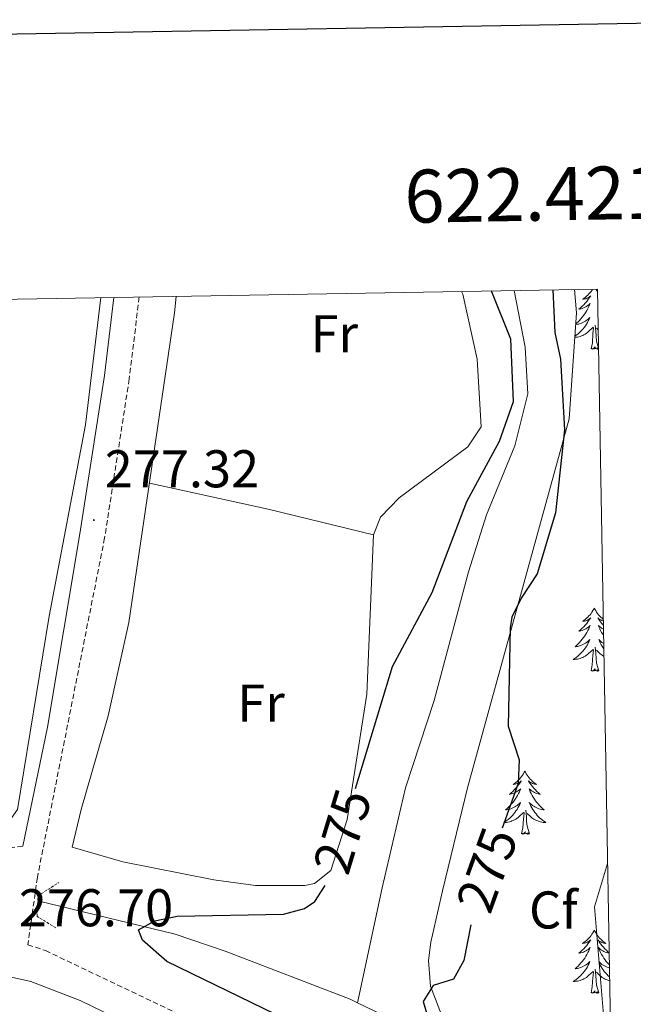
# Model space of a CAD drawing. Units: metres. Extents: x 618108 to 622613, y 4652690 to 4655735.
# Drawn here: x 622312 to 622428, y 4655335 to 4655521 of the extents above; entities that cross this region are included whole.
import ezdxf
from ezdxf.enums import TextEntityAlignment as Align

# ---------------------------------------------------------------- set-up
doc = ezdxf.new("R2010")
doc.units = ezdxf.units.M
doc.header["$MEASUREMENT"] = 0
doc.linetypes.add('TRAZOS', pattern=[0.75, 0.5, -0.25])
doc.linetypes.add('TRAZOSX2', pattern=[1.5, 1, -0.5])
for name, color, linetype, lineweight in [('Carátula', 7, 'Continuous', 5), ('Level 13', 5, 'Continuous', 0), ('Level 21', 19, 'Continuous', 0), ('Level 35', 92, 'Continuous', 0), ('Level 36', 19, 'Continuous', 40), ('Level 37', 92, 'Continuous', 0), ('Level 4', 36, 'Continuous', 30), ('Level 41', 19, 'Continuous', 0), ('Level 5', 36, 'Continuous', 0), ('Level 61', 19, 'Continuous', 0), ('Level 63', 7, 'Continuous', 0), ('Level 7', 1, 'Continuous', 0)]:
    doc.layers.add(name, color=color, linetype=linetype, lineweight=lineweight)
doc.styles.add('Arial', font='ARIAL.TTF', dxfattribs={"height": 0.2})

# ---------------------------------------------------------------- blocks, each defined once
blk = doc.blocks.new('5PATER')
at = {"layer": 'Carátula', "linetype": 'Continuous', "lineweight": 5}
h = blk.add_hatch(color=250, dxfattribs=at)
edge = h.paths.add_edge_path()
edge.add_ellipse((0, 0), major_axis=(-1.33, -1.34), ratio=0.999422, start_angle=0, end_angle=360)

msp = doc.modelspace()

# ---------------------------------------------------------------- linework, layer by layer
at = {"layer": 'Level 13', "color": 5, "linetype": 'Continuous', "lineweight": 0, "ltscale": 0.5}
for points in [[(622405.61, 4655469.88, 274.64), (622407.69, 4655459.19, 274.84), (622408.2, 4655450.37, 274.94), (622405.7, 4655440.57, 275.25), (622400.36, 4655427.54, 274.42), (622396.99, 4655416.78, 274.13), (622390.48, 4655392.52, 274), (622385.07, 4655375.99, 274), (622380.69, 4655357.15, 274.9), (622375.99, 4655335.44, 274)], [(622315.63, 4655354.7, 274.42), (622341.59, 4655348.38, 274.39), (622351.05, 4655345.17, 274.22), (622374.61, 4655336.1, 273.66), (622375.99, 4655335.44, 274)], [(622375.99, 4655335.44, 274), (622382.43, 4655332.33, 273.54), (622386.66, 4655329.32, 273.54), (622390.16, 4655324.47, 273.59), (622413.77, 4655264.85, 274), (622421.02, 4655251.75, 273.23), (622425.23, 4655245.82, 273.39)]]:
    msp.add_polyline3d(points, dxfattribs=at)
at = {"layer": 'Level 21', "color": 19, "linetype": 'Continuous', "lineweight": 0}
for points in [[(622312.8, 4655364.98, 275.76), (622317.46, 4655387.45, 277.03), (622323.6, 4655423.94, 277.33), (622328.23, 4655453.84, 277.33), (622330.02, 4655468.59, 277.82)], [(622372.26, 4655312.25, 276.47), (622323.63, 4655335.83, 275.64), (622314.32, 4655339.42, 275.93), (622310.7, 4655340.24, 276.71)]]:
    msp.add_polyline3d(points, dxfattribs=at)
at = {"layer": 'Level 21', "color": 19, "linetype": 'TRAZOSX2', "lineweight": 0}
for points in [[(622334.79, 4655468.67, 277.84), (622332.91, 4655453.19, 277.33), (622328.27, 4655423.19, 277.33), (622315.56, 4655359.09, 277.03), (622313.77, 4655346.38, 276.47), (622317.1, 4655345.28, 276.47), (622378.25, 4655316.15, 276.47), (622382.43, 4655313.38, 276.39), (622385.98, 4655309.76, 276.22), (622389.61, 4655304.28, 276.05), (622395.78, 4655290.6, 276.06), (622408.76, 4655254.44, 275.64), (622416.28, 4655241.46, 275.64), (622423.56, 4655231.94, 275.64), (622425.49, 4655230.41, 275.64)], [(622312.8, 4655364.98, 275.76), (622288.86, 4655362.2, 275.25), (622274.98, 4655360.3, 276.08), (622234.75, 4655356.89, 276.37), (622203.24, 4655354.83, 277.92), (622183.49, 4655354.32, 278.58), (622173.03, 4655356.9, 279.41), (622169.02, 4655358.65, 279.74), (622156, 4655367.06, 281.32), (622144.13, 4655377.74, 281.79), (622124.09, 4655402.21, 284.56), (622116.85, 4655412.59, 285.45), (622111.49, 4655424.32, 285.77), (622104.61, 4655445.63, 286.45), (622101.15, 4655460.92, 288.44), (622100.71, 4655464.68, 288.93)]]:
    msp.add_polyline3d(points, dxfattribs=at)
at = {"layer": 'Level 21', "color": 1, "linetype": 'TRAZOS', "lineweight": 0}
msp.add_polyline3d([(622319.03, 4655349.57, 276.2), (622315.53, 4655351.74, 276.61), (622315.66, 4655355.6, 276.61), (622319.57, 4655358.11, 276.2)], dxfattribs=at)
at = {"layer": 'Level 35', "color": 92, "linetype": 'Continuous', "lineweight": 0, "ltscale": 0.5}
msp.add_polyline3d([(622424.7, 4655276.44, 278.58), (622403.84, 4655323.12, 278.58), (622400.57, 4655326.63, 278.2), (622396.09, 4655329.16, 277.33), (622392.21, 4655332.36, 276.34), (622389.82, 4655338.55, 275.06), (622389.4, 4655343.44, 274.01), (622389.85, 4655346.85, 273.59), (622392.05, 4655356.59, 273.42), (622396.79, 4655376.03, 274.31), (622415.98, 4655445.64, 275.39), (622417.34, 4655465.65, 275.97), (622417.01, 4655470.07, 276.22)], dxfattribs=at)
at = {"layer": 'Level 36', "color": 92, "linetype": 'Continuous', "lineweight": 0}
for points in [[(622341.74, 4655468.79, 276.13), (622341.45, 4655465.66, 276.08), (622332.86, 4655407.25, 275.92), (622328.92, 4655389.57, 275.25), (622323.85, 4655371.89, 274.79), (622322.16, 4655364.78, 275.67), (622331.73, 4655362.04, 275.4), (622348.89, 4655358.63, 274.07), (622356.73, 4655357.59, 274), (622366.07, 4655357.56, 274), (622367.87, 4655357.95, 274), (622371, 4655360.39, 274.42), (622374.06, 4655370.02, 274.64), (622377.76, 4655393.71, 275.43), (622379.04, 4655423.79, 275.25), (622380.34, 4655427.13, 275.25), (622383.87, 4655430.74, 275.25), (622396.87, 4655440.36, 275.25), (622399.37, 4655444.15, 275.25), (622398.59, 4655456.94, 275.69), (622395.91, 4655469.19, 276.5), (622395.64, 4655469.71, 276.5)], [(622420.37, 4655470.13, 0.01), (622420.29, 4655469.99, 0.01), (622420.1, 4655469.73, 0.01), (622419.91, 4655469.49, 0.01), (622419.7, 4655469.25, 0.01), (622419.48, 4655469.02, 0.01), (622419.25, 4655468.81, 0.01), (622419.01, 4655468.6, 0.01), (622418.76, 4655468.41, 0.01), (622418.5, 4655468.23, 0.01), (622418.7, 4655468.26, 0.01), (622418.9, 4655468.3, 0.01), (622419.1, 4655468.35, 0.01), (622419.3, 4655468.42, 0.01), (622419.49, 4655468.51, 0.01), (622419.67, 4655468.6, 0.01), (622419.84, 4655468.72, 0.01), (622420.05, 4655468.91, 0.01), (622420.01, 4655468.84, 0.01), (622419.78, 4655468.5, 0.01), (622419.53, 4655468.16, 0.01), (622419.28, 4655467.83, 0.01), (622419.01, 4655467.52, 0.01), (622418.73, 4655467.21, 0.01), (622418.44, 4655466.92, 0.01), (622418.13, 4655466.64, 0.01), (622417.82, 4655466.37, 0.01), (622417.95, 4655466.39, 0.01), (622418.19, 4655466.45, 0.01), (622418.43, 4655466.52, 0.01), (622418.67, 4655466.61, 0.01), (622418.9, 4655466.71, 0.01), (622419.12, 4655466.83, 0.01), (622419.34, 4655466.96, 0.01), (622419.55, 4655467.11, 0.01), (622419.74, 4655467.26, 0.01), (622419.93, 4655467.43, 0.01), (622419.84, 4655467.21, 0.01), (622419.69, 4655466.85, 0.01), (622419.51, 4655466.49, 0.01), (622419.33, 4655466.15, 0.01), (622419.13, 4655465.81, 0.01), (622418.92, 4655465.48, 0.01), (622418.69, 4655465.15, 0.01), (622418.45, 4655464.84, 0.01), (622418.2, 4655464.54, 0.01), (622417.94, 4655464.25, 0.01), (622417.66, 4655463.97, 0.01), (622417.37, 4655463.7, 0.01), (622417.19, 4655463.54, 0.01)], [(622421.06, 4655470.14, 0.01), (622421.15, 4655469.99, 0.01), (622421.33, 4655469.73, 0.01), (622421.36, 4655469.71, 0.01)], [(622327.55, 4655468.55, 277.67), (622324.64, 4655444.54, 277.33), (622317.81, 4655408.44, 277.17), (622311.79, 4655371.91, 275.25), (622308.89, 4655367.84, 275.25), (622283.84, 4655364.68, 277.33), (622266.93, 4655363.85, 278.58), (622248.14, 4655362.43, 279), (622232.44, 4655362.83, 280.24), (622246.16, 4655399.02, 282.32), (622246.71, 4655403.97, 282.81), (622246.27, 4655407.43, 283.16), (622243.62, 4655417.07, 283.56), (622239.11, 4655426.04, 284.96), (622229.23, 4655441.95, 286.9), (622220.01, 4655453.28, 286.9), (622214.38, 4655461.54, 287.31), (622212.25, 4655466.58, 287.31)], [(622417.19, 4655463.45, 0.01), (622417.27, 4655463.46, 0.01), (622417.54, 4655463.51, 0.01), (622417.8, 4655463.57, 0.01), (622418.06, 4655463.65, 0.01), (622418.32, 4655463.75, 0.01), (622418.57, 4655463.85, 0.01), (622418.81, 4655463.98, 0.01), (622419.04, 4655464.12, 0.01), (622419.27, 4655464.27, 0.01), (622419.48, 4655464.43, 0.01), (622419.69, 4655464.61, 0.01), (622419.88, 4655464.79, 0.01), (622419.74, 4655464.47, 0.01), (622419.59, 4655464.15, 0.01), (622419.42, 4655463.83, 0.01), (622419.23, 4655463.53, 0.01), (622419.04, 4655463.23, 0.01), (622418.83, 4655462.94, 0.01), (622418.61, 4655462.66, 0.01), (622418.37, 4655462.4, 0.01), (622418.12, 4655462.14, 0.01), (622417.87, 4655461.89, 0.01), (622417.6, 4655461.66, 0.01), (622417.32, 4655461.44, 0.01), (622417.04, 4655461.23, 0.01)], [(622417.03, 4655461.05, 0.01), (622417.27, 4655461.07, 0.01), (622417.53, 4655461.11, 0.01), (622417.79, 4655461.17, 0.01), (622418.04, 4655461.24, 0.01), (622418.29, 4655461.33, 0.01), (622418.54, 4655461.43, 0.01), (622418.77, 4655461.55, 0.01), (622419.01, 4655461.68, 0.01), (622419.23, 4655461.82, 0.01), (622419.44, 4655461.98, 0.01), (622419.64, 4655462.15, 0.01), (622420.49, 4655462.95, 0.01)], [(622420.1, 4655458.9, 0.01), (622420.35, 4655460.02, 0.01), (622420.46, 4655461.76, 0.01), (622420.51, 4655462.19, 0.01), (622420.57, 4655462.92, 0.01)], [(622421.54, 4655459, 0.01), (622421.14, 4655460.34, 0.01), (622421.05, 4655461.25, 0.01), (622421, 4655462.19, 0.01), (622420.9, 4655463.36, 0.01)], [(622421.48, 4655462.45, 0.01), (622421.14, 4655462.77, 0.01)], [(622421.54, 4655458.89, 0.01), (622421.4, 4655458.83, 0.01), (622421.38, 4655459.07, 0.01), (622421.19, 4655458.85, 0.01), (622421.07, 4655459.05, 0.01), (622420.95, 4655458.95, 0.01), (622420.67, 4655458.89, 0.01), (622420.87, 4655459.28, 0.01), (622420.49, 4655458.9, 0.01), (622420.3, 4655458.85, 0.01), (622420.26, 4655459.01, 0.01), (622420.1, 4655458.9, 0.01)], [(622336.72, 4655433.5, 275.25), (622359.15, 4655428.59, 273.89), (622379.04, 4655423.79, 274.42)], [(622420.72, 4655409.95, 0.01), (622420.61, 4655409.74, 0.01), (622420.45, 4655409.46, 0.01), (622420.28, 4655409.19, 0.01), (622420.1, 4655408.94, 0.01), (622419.91, 4655408.69, 0.01), (622419.7, 4655408.45, 0.01), (622419.48, 4655408.23, 0.01), (622419.25, 4655408.01, 0.01), (622419.01, 4655407.81, 0.01), (622418.76, 4655407.62, 0.01), (622418.5, 4655407.44, 0.01), (622418.7, 4655407.46, 0.01), (622418.9, 4655407.5, 0.01), (622419.1, 4655407.55, 0.01), (622419.3, 4655407.62, 0.01), (622419.49, 4655407.71, 0.01), (622419.67, 4655407.81, 0.01), (622419.84, 4655407.92, 0.01), (622420.05, 4655408.11, 0.01), (622420.01, 4655408.05, 0.01), (622419.77, 4655407.7, 0.01), (622419.53, 4655407.36, 0.01), (622419.28, 4655407.04, 0.01), (622419.01, 4655406.72, 0.01), (622418.73, 4655406.42, 0.01), (622418.44, 4655406.12, 0.01), (622418.13, 4655405.84, 0.01), (622417.82, 4655405.57, 0.01), (622417.94, 4655405.59, 0.01), (622418.19, 4655405.65, 0.01), (622418.43, 4655405.72, 0.01), (622418.67, 4655405.81, 0.01), (622418.9, 4655405.91, 0.01), (622419.12, 4655406.03, 0.01), (622419.34, 4655406.16, 0.01), (622419.55, 4655406.31, 0.01), (622419.74, 4655406.47, 0.01), (622419.93, 4655406.63, 0.01), (622419.84, 4655406.41, 0.01), (622419.69, 4655406.05, 0.01), (622419.51, 4655405.7, 0.01), (622419.33, 4655405.35, 0.01), (622419.13, 4655405.01, 0.01), (622418.92, 4655404.68, 0.01), (622418.69, 4655404.36, 0.01), (622418.45, 4655404.05, 0.01), (622418.2, 4655403.74, 0.01), (622417.94, 4655403.45, 0.01), (622417.66, 4655403.17, 0.01), (622417.37, 4655402.9, 0.01), (622417.08, 4655402.64, 0.01), (622417.27, 4655402.67, 0.01), (622417.54, 4655402.71, 0.01), (622417.8, 4655402.78, 0.01), (622418.06, 4655402.86, 0.01), (622418.32, 4655402.95, 0.01), (622418.57, 4655403.06, 0.01), (622418.81, 4655403.18, 0.01), (622419.04, 4655403.32, 0.01), (622419.27, 4655403.47, 0.01), (622419.48, 4655403.63, 0.01), (622419.69, 4655403.81, 0.01), (622419.88, 4655404, 0.01), (622419.74, 4655403.67, 0.01)], [(622420.72, 4655409.95, 0.01), (622420.83, 4655409.74, 0.01), (622420.98, 4655409.46, 0.01), (622421.15, 4655409.19, 0.01), (622421.33, 4655408.94, 0.01), (622421.53, 4655408.69, 0.01), (622421.73, 4655408.45, 0.01), (622421.95, 4655408.23, 0.01), (622422.18, 4655408.01, 0.01), (622422.42, 4655407.81, 0.01), (622422.43, 4655407.81, 0.01)], [(622422.43, 4655407.53, 0.01), (622422.33, 4655407.55, 0.01), (622422.14, 4655407.62, 0.01), (622421.95, 4655407.71, 0.01), (622421.77, 4655407.81, 0.01), (622421.59, 4655407.92, 0.01), (622421.39, 4655408.11, 0.01), (622421.43, 4655408.05, 0.01), (622421.66, 4655407.7, 0.01), (622421.9, 4655407.36, 0.01), (622422.16, 4655407.04, 0.01), (622422.43, 4655406.72, 0.01), (622422.45, 4655406.7, 0.01)], [(622422.46, 4655405.96, 0.01), (622422.31, 4655406.03, 0.01), (622422.1, 4655406.16, 0.01), (622421.89, 4655406.31, 0.01), (622421.69, 4655406.47, 0.01), (622421.51, 4655406.63, 0.01), (622421.59, 4655406.41, 0.01), (622421.75, 4655406.05, 0.01), (622421.92, 4655405.7, 0.01), (622422.11, 4655405.35, 0.01), (622422.31, 4655405.01, 0.01), (622422.48, 4655404.74, 0.01)], [(622419.74, 4655403.67, 0.01), (622419.59, 4655403.35, 0.01), (622419.42, 4655403.03, 0.01), (622419.23, 4655402.73, 0.01), (622419.04, 4655402.43, 0.01), (622418.83, 4655402.15, 0.01), (622418.6, 4655401.87, 0.01), (622418.37, 4655401.6, 0.01), (622418.12, 4655401.34, 0.01), (622417.87, 4655401.1, 0.01), (622417.6, 4655400.86, 0.01), (622417.32, 4655400.64, 0.01), (622417.03, 4655400.43, 0.01), (622416.74, 4655400.24, 0.01), (622417, 4655400.25, 0.01), (622417.27, 4655400.27, 0.01), (622417.53, 4655400.31, 0.01), (622417.79, 4655400.37, 0.01), (622418.04, 4655400.44, 0.01), (622418.29, 4655400.53, 0.01), (622418.54, 4655400.63, 0.01), (622418.77, 4655400.75, 0.01), (622419, 4655400.88, 0.01), (622419.23, 4655401.03, 0.01), (622419.44, 4655401.18, 0.01), (622419.64, 4655401.35, 0.01), (622420.49, 4655402.15, 0.01)], [(622421.57, 4655398.1, 0.01), (622421.14, 4655399.54, 0.01), (622421.05, 4655400.45, 0.01), (622421, 4655401.4, 0.01), (622420.9, 4655402.56, 0.01)], [(622422.5, 4655403.25, 0.01), (622422.4, 4655403.32, 0.01), (622422.17, 4655403.47, 0.01), (622421.95, 4655403.63, 0.01), (622421.75, 4655403.81, 0.01), (622421.55, 4655404, 0.01), (622421.69, 4655403.67, 0.01), (622421.85, 4655403.35, 0.01), (622422.02, 4655403.03, 0.01), (622422.2, 4655402.73, 0.01), (622422.4, 4655402.43, 0.01), (622422.52, 4655402.27, 0.01)], [(622420.1, 4655398.1, 0.01), (622420.34, 4655399.22, 0.01), (622420.46, 4655400.96, 0.01), (622420.51, 4655401.4, 0.01), (622420.57, 4655402.12, 0.01)], [(622422.55, 4655400.82, 0.01), (622422.43, 4655400.88, 0.01), (622422.21, 4655401.03, 0.01), (622422, 4655401.18, 0.01), (622421.79, 4655401.35, 0.01), (622421.14, 4655401.97, 0.01)], [(622421.57, 4655398.1, 0.01), (622421.39, 4655398.04, 0.01), (622421.38, 4655398.27, 0.01), (622421.19, 4655398.05, 0.01), (622421.07, 4655398.26, 0.01), (622420.94, 4655398.15, 0.01), (622420.67, 4655398.09, 0.01), (622420.87, 4655398.49, 0.01), (622420.49, 4655398.11, 0.01), (622420.3, 4655398.05, 0.01), (622420.26, 4655398.21, 0.01), (622420.1, 4655398.1, 0.01)], [(622407.61, 4655379.17, 0.01), (622407.5, 4655378.95, 0.01), (622407.34, 4655378.67, 0.01), (622407.18, 4655378.41, 0.01), (622406.99, 4655378.15, 0.01), (622406.8, 4655377.9, 0.01), (622406.59, 4655377.67, 0.01), (622406.37, 4655377.44, 0.01), (622406.14, 4655377.22, 0.01), (622405.9, 4655377.02, 0.01), (622405.65, 4655376.83, 0.01), (622405.39, 4655376.65, 0.01), (622405.59, 4655376.67, 0.01), (622405.79, 4655376.71, 0.01), (622405.99, 4655376.77, 0.01), (622406.19, 4655376.84, 0.01), (622406.38, 4655376.92, 0.01), (622406.56, 4655377.02, 0.01), (622406.73, 4655377.13, 0.01), (622406.94, 4655377.32, 0.01), (622406.9, 4655377.26, 0.01), (622406.67, 4655376.91, 0.01), (622406.42, 4655376.58, 0.01), (622406.17, 4655376.25, 0.01), (622405.9, 4655375.94, 0.01), (622405.62, 4655375.63, 0.01), (622405.33, 4655375.34, 0.01), (622405.03, 4655375.05, 0.01), (622404.71, 4655374.78, 0.01), (622404.84, 4655374.81, 0.01), (622405.08, 4655374.86, 0.01), (622405.32, 4655374.94, 0.01), (622405.56, 4655375.03, 0.01), (622405.79, 4655375.13, 0.01), (622406.01, 4655375.25, 0.01), (622406.23, 4655375.38, 0.01), (622406.44, 4655375.52, 0.01), (622406.63, 4655375.68, 0.01), (622406.82, 4655375.85, 0.01), (622406.73, 4655375.63, 0.01), (622406.58, 4655375.27, 0.01), (622406.41, 4655374.91, 0.01), (622406.22, 4655374.57, 0.01), (622406.02, 4655374.23, 0.01), (622405.81, 4655373.89, 0.01), (622405.58, 4655373.57, 0.01), (622405.34, 4655373.26, 0.01), (622405.09, 4655372.96, 0.01), (622404.83, 4655372.67, 0.01), (622404.55, 4655372.38, 0.01), (622404.27, 4655372.11, 0.01), (622403.97, 4655371.86, 0.01), (622404.17, 4655371.88, 0.01), (622404.43, 4655371.93, 0.01), (622404.69, 4655371.99, 0.01), (622404.95, 4655372.07, 0.01), (622405.21, 4655372.16, 0.01), (622405.46, 4655372.27, 0.01), (622405.7, 4655372.39, 0.01), (622405.93, 4655372.53, 0.01), (622406.16, 4655372.68, 0.01), (622406.37, 4655372.85, 0.01), (622406.58, 4655373.02, 0.01), (622406.77, 4655373.21, 0.01), (622406.63, 4655372.88, 0.01)], [(622407.61, 4655379.17, 0.01), (622407.72, 4655378.95, 0.01), (622407.88, 4655378.67, 0.01), (622408.04, 4655378.41, 0.01), (622408.23, 4655378.15, 0.01), (622408.42, 4655377.9, 0.01), (622408.63, 4655377.67, 0.01), (622408.85, 4655377.44, 0.01), (622409.08, 4655377.22, 0.01), (622409.32, 4655377.02, 0.01), (622409.57, 4655376.83, 0.01), (622409.83, 4655376.65, 0.01), (622409.63, 4655376.67, 0.01), (622409.43, 4655376.71, 0.01), (622409.23, 4655376.77, 0.01), (622409.03, 4655376.84, 0.01), (622408.84, 4655376.92, 0.01), (622408.66, 4655377.02, 0.01), (622408.49, 4655377.13, 0.01), (622408.28, 4655377.32, 0.01), (622408.32, 4655377.26, 0.01), (622408.55, 4655376.91, 0.01), (622408.8, 4655376.58, 0.01), (622409.05, 4655376.25, 0.01), (622409.32, 4655375.94, 0.01), (622409.6, 4655375.63, 0.01), (622409.89, 4655375.34, 0.01), (622410.19, 4655375.05, 0.01), (622410.51, 4655374.78, 0.01), (622410.38, 4655374.81, 0.01), (622410.14, 4655374.86, 0.01), (622409.9, 4655374.94, 0.01), (622409.66, 4655375.03, 0.01), (622409.43, 4655375.13, 0.01), (622409.21, 4655375.25, 0.01), (622408.99, 4655375.38, 0.01), (622408.78, 4655375.52, 0.01), (622408.59, 4655375.68, 0.01), (622408.4, 4655375.85, 0.01), (622408.49, 4655375.63, 0.01), (622408.64, 4655375.27, 0.01), (622408.81, 4655374.91, 0.01), (622409, 4655374.57, 0.01), (622409.2, 4655374.23, 0.01), (622409.41, 4655373.89, 0.01), (622409.64, 4655373.57, 0.01), (622409.88, 4655373.26, 0.01), (622410.13, 4655372.96, 0.01), (622410.39, 4655372.67, 0.01), (622410.67, 4655372.38, 0.01), (622410.95, 4655372.11, 0.01), (622411.25, 4655371.86, 0.01), (622411.05, 4655371.88, 0.01), (622410.79, 4655371.93, 0.01), (622410.53, 4655371.99, 0.01), (622410.27, 4655372.07, 0.01), (622410.01, 4655372.16, 0.01), (622409.76, 4655372.27, 0.01), (622409.52, 4655372.39, 0.01), (622409.29, 4655372.53, 0.01), (622409.06, 4655372.68, 0.01), (622408.85, 4655372.85, 0.01), (622408.64, 4655373.02, 0.01), (622408.45, 4655373.21, 0.01), (622408.59, 4655372.88, 0.01)], [(622406.63, 4655372.88, 0.01), (622406.48, 4655372.56, 0.01), (622406.31, 4655372.25, 0.01), (622406.13, 4655371.94, 0.01), (622405.93, 4655371.65, 0.01), (622405.72, 4655371.36, 0.01), (622405.5, 4655371.08, 0.01), (622405.26, 4655370.81, 0.01), (622405.01, 4655370.55, 0.01), (622404.76, 4655370.31, 0.01), (622404.49, 4655370.08, 0.01), (622404.21, 4655369.85, 0.01), (622403.92, 4655369.65, 0.01), (622403.63, 4655369.45, 0.01), (622403.89, 4655369.46, 0.01), (622404.16, 4655369.49, 0.01), (622404.42, 4655369.53, 0.01), (622404.68, 4655369.59, 0.01), (622404.93, 4655369.66, 0.01), (622405.18, 4655369.75, 0.01), (622405.43, 4655369.85, 0.01), (622405.67, 4655369.96, 0.01), (622405.9, 4655370.09, 0.01), (622406.12, 4655370.24, 0.01), (622406.33, 4655370.4, 0.01), (622406.53, 4655370.57, 0.01), (622407.38, 4655371.37, 0.01)], [(622408.59, 4655372.88, 0.01), (622408.74, 4655372.56, 0.01), (622408.91, 4655372.25, 0.01), (622409.09, 4655371.94, 0.01), (622409.29, 4655371.65, 0.01), (622409.5, 4655371.36, 0.01), (622409.72, 4655371.08, 0.01), (622409.96, 4655370.81, 0.01), (622410.21, 4655370.55, 0.01), (622410.46, 4655370.31, 0.01), (622410.73, 4655370.08, 0.01), (622411.01, 4655369.85, 0.01), (622411.3, 4655369.65, 0.01), (622411.59, 4655369.45, 0.01), (622411.33, 4655369.46, 0.01), (622411.06, 4655369.49, 0.01), (622410.8, 4655369.53, 0.01), (622410.54, 4655369.59, 0.01), (622410.29, 4655369.66, 0.01), (622410.04, 4655369.75, 0.01), (622409.79, 4655369.85, 0.01), (622409.55, 4655369.96, 0.01), (622409.32, 4655370.09, 0.01), (622409.1, 4655370.24, 0.01), (622408.89, 4655370.4, 0.01), (622408.69, 4655370.57, 0.01), (622408.03, 4655371.19, 0.01)], [(622406.99, 4655367.32, 0.01), (622407.24, 4655368.44, 0.01), (622407.35, 4655370.18, 0.01), (622407.4, 4655370.61, 0.01), (622407.46, 4655371.33, 0.01)], [(622408.46, 4655367.32, 0.01), (622408.03, 4655368.76, 0.01), (622407.94, 4655369.66, 0.01), (622407.89, 4655370.61, 0.01), (622407.79, 4655371.77, 0.01)], [(622408.46, 4655367.32, 0.01), (622408.29, 4655367.25, 0.01), (622408.27, 4655367.49, 0.01), (622408.08, 4655367.27, 0.01), (622407.96, 4655367.47, 0.01), (622407.84, 4655367.36, 0.01), (622407.57, 4655367.31, 0.01), (622407.76, 4655367.7, 0.01), (622407.38, 4655367.32, 0.01), (622407.19, 4655367.27, 0.01), (622407.15, 4655367.43, 0.01), (622406.99, 4655367.32, 0.01)], [(622420.72, 4655349.16, 0.01), (622420.61, 4655348.94, 0.01), (622420.45, 4655348.66, 0.01), (622420.28, 4655348.4, 0.01), (622420.1, 4655348.14, 0.01), (622419.91, 4655347.89, 0.01), (622419.7, 4655347.65, 0.01), (622419.48, 4655347.43, 0.01), (622419.25, 4655347.21, 0.01), (622419.01, 4655347.01, 0.01), (622418.76, 4655346.82, 0.01), (622418.5, 4655346.64, 0.01), (622418.7, 4655346.66, 0.01), (622418.9, 4655346.7, 0.01), (622419.1, 4655346.76, 0.01), (622419.3, 4655346.83, 0.01), (622419.49, 4655346.91, 0.01), (622419.67, 4655347.01, 0.01), (622419.84, 4655347.12, 0.01), (622420.05, 4655347.31, 0.01), (622420.01, 4655347.25, 0.01), (622419.77, 4655346.9, 0.01), (622419.53, 4655346.57, 0.01), (622419.28, 4655346.24, 0.01), (622419.01, 4655345.93, 0.01), (622418.73, 4655345.62, 0.01), (622418.44, 4655345.33, 0.01), (622418.13, 4655345.04, 0.01), (622417.82, 4655344.77, 0.01), (622417.94, 4655344.79, 0.01), (622418.19, 4655344.85, 0.01), (622418.43, 4655344.93, 0.01), (622418.67, 4655345.01, 0.01), (622418.9, 4655345.12, 0.01), (622419.12, 4655345.23, 0.01), (622419.34, 4655345.37, 0.01), (622419.55, 4655345.51, 0.01), (622419.74, 4655345.67, 0.01), (622419.93, 4655345.84, 0.01), (622419.84, 4655345.62, 0.01), (622419.69, 4655345.25, 0.01), (622419.51, 4655344.9, 0.01), (622419.33, 4655344.55, 0.01), (622419.13, 4655344.21, 0.01), (622418.92, 4655343.88, 0.01), (622418.69, 4655343.56, 0.01), (622418.45, 4655343.25, 0.01), (622418.2, 4655342.95, 0.01), (622417.94, 4655342.65, 0.01), (622417.66, 4655342.37, 0.01), (622417.37, 4655342.1, 0.01), (622417.08, 4655341.85, 0.01), (622417.27, 4655341.87, 0.01), (622417.54, 4655341.92, 0.01), (622417.8, 4655341.98, 0.01), (622418.06, 4655342.06, 0.01), (622418.32, 4655342.15, 0.01), (622418.57, 4655342.26, 0.01), (622418.81, 4655342.38, 0.01), (622419.04, 4655342.52, 0.01), (622419.27, 4655342.67, 0.01), (622419.48, 4655342.84, 0.01), (622419.69, 4655343.01, 0.01), (622419.88, 4655343.2, 0.01), (622419.74, 4655342.87, 0.01)], [(622420.72, 4655349.16, 0.01), (622420.83, 4655348.94, 0.01), (622420.98, 4655348.66, 0.01), (622421.15, 4655348.4, 0.01), (622421.33, 4655348.14, 0.01), (622421.53, 4655347.89, 0.01), (622421.73, 4655347.65, 0.01), (622421.95, 4655347.43, 0.01), (622422.18, 4655347.21, 0.01), (622422.42, 4655347.01, 0.01), (622422.67, 4655346.82, 0.01), (622422.93, 4655346.64, 0.01), (622422.74, 4655346.66, 0.01), (622422.53, 4655346.7, 0.01), (622422.33, 4655346.76, 0.01), (622422.14, 4655346.83, 0.01), (622421.95, 4655346.91, 0.01), (622421.77, 4655347.01, 0.01), (622421.59, 4655347.12, 0.01), (622421.39, 4655347.31, 0.01), (622421.43, 4655347.25, 0.01), (622421.66, 4655346.9, 0.01), (622421.9, 4655346.57, 0.01), (622422.16, 4655346.24, 0.01), (622422.43, 4655345.93, 0.01), (622422.71, 4655345.62, 0.01), (622423, 4655345.33, 0.01), (622423.3, 4655345.04, 0.01), (622423.51, 4655344.86, 0.01)], [(622423.52, 4655344.79, 0.01), (622423.49, 4655344.79, 0.01), (622423.25, 4655344.85, 0.01), (622423, 4655344.93, 0.01), (622422.77, 4655345.01, 0.01), (622422.54, 4655345.12, 0.01), (622422.31, 4655345.23, 0.01), (622422.1, 4655345.37, 0.01), (622421.89, 4655345.51, 0.01), (622421.69, 4655345.67, 0.01), (622421.51, 4655345.84, 0.01), (622421.59, 4655345.62, 0.01), (622421.75, 4655345.25, 0.01), (622421.92, 4655344.9, 0.01), (622422.11, 4655344.55, 0.01), (622422.31, 4655344.21, 0.01), (622422.52, 4655343.88, 0.01), (622422.75, 4655343.56, 0.01), (622422.99, 4655343.25, 0.01), (622423.24, 4655342.95, 0.01), (622423.5, 4655342.65, 0.01), (622423.55, 4655342.6, 0.01)], [(622419.74, 4655342.87, 0.01), (622419.59, 4655342.55, 0.01), (622419.42, 4655342.24, 0.01), (622419.23, 4655341.93, 0.01), (622419.04, 4655341.64, 0.01), (622418.83, 4655341.35, 0.01), (622418.6, 4655341.07, 0.01), (622418.37, 4655340.8, 0.01), (622418.12, 4655340.54, 0.01), (622417.87, 4655340.3, 0.01), (622417.6, 4655340.07, 0.01), (622417.32, 4655339.84, 0.01), (622417.03, 4655339.63, 0.01), (622416.74, 4655339.44, 0.01), (622417, 4655339.45, 0.01), (622417.27, 4655339.48, 0.01), (622417.53, 4655339.52, 0.01), (622417.79, 4655339.57, 0.01), (622418.04, 4655339.65, 0.01), (622418.29, 4655339.73, 0.01), (622418.54, 4655339.84, 0.01), (622418.77, 4655339.95, 0.01), (622419, 4655340.08, 0.01), (622419.23, 4655340.23, 0.01), (622419.44, 4655340.39, 0.01), (622419.64, 4655340.56, 0.01), (622420.49, 4655341.36, 0.01)], [(622423.56, 4655342, 0.01), (622423.37, 4655342.06, 0.01), (622423.12, 4655342.15, 0.01), (622422.87, 4655342.26, 0.01), (622422.63, 4655342.38, 0.01), (622422.4, 4655342.52, 0.01), (622422.17, 4655342.67, 0.01), (622421.95, 4655342.84, 0.01), (622421.75, 4655343.01, 0.01), (622421.55, 4655343.2, 0.01), (622421.69, 4655342.87, 0.01), (622421.85, 4655342.55, 0.01), (622422.02, 4655342.24, 0.01), (622422.2, 4655341.93, 0.01), (622422.4, 4655341.64, 0.01), (622422.61, 4655341.35, 0.01), (622422.83, 4655341.07, 0.01), (622423.07, 4655340.8, 0.01), (622423.31, 4655340.54, 0.01), (622423.57, 4655340.3, 0.01), (622423.59, 4655340.28, 0.01)], [(622420.1, 4655337.31, 0.01), (622420.34, 4655338.43, 0.01), (622420.46, 4655340.17, 0.01), (622420.51, 4655340.6, 0.01), (622420.57, 4655341.32, 0.01)], [(622421.57, 4655337.31, 0.01), (622421.14, 4655338.75, 0.01), (622421.05, 4655339.65, 0.01), (622421, 4655340.6, 0.01), (622420.9, 4655341.76, 0.01)], [(622423.61, 4655339.59, 0.01), (622423.39, 4655339.65, 0.01), (622423.14, 4655339.73, 0.01), (622422.9, 4655339.84, 0.01), (622422.66, 4655339.95, 0.01), (622422.43, 4655340.08, 0.01), (622422.21, 4655340.23, 0.01), (622422, 4655340.39, 0.01), (622421.79, 4655340.56, 0.01), (622421.14, 4655341.18, 0.01)], [(622421.57, 4655337.31, 0.01), (622421.39, 4655337.24, 0.01), (622421.38, 4655337.48, 0.01), (622421.19, 4655337.26, 0.01), (622421.07, 4655337.46, 0.01), (622420.94, 4655337.35, 0.01), (622420.67, 4655337.3, 0.01), (622420.87, 4655337.69, 0.01), (622420.49, 4655337.31, 0.01), (622420.3, 4655337.26, 0.01), (622420.26, 4655337.42, 0.01), (622420.1, 4655337.31, 0.01)]]:
    msp.add_polyline3d(points, dxfattribs=at)
at = {"layer": 'Level 4', "color": 36, "linetype": 'Continuous', "lineweight": 30}
for points in [[(622375.64, 4655375.91, 275.01), (622382.64, 4655398.91, 275.01), (622390.1, 4655412.9, 275.01), (622396.68, 4655430.05, 275.01), (622402.81, 4655441.43, 275.01), (622405.49, 4655448.97, 275.01), (622404.99, 4655460.68, 275.01), (622401.38, 4655469.64, 275.01), (622401.3, 4655469.81, 275.01)], [(622412.89, 4655470.01, 275.01), (622413.27, 4655461.94, 275.01), (622414.33, 4655456.94, 275.01), (622415.11, 4655443.61, 275.01), (622413.38, 4655427.93, 275.01), (622409.94, 4655416.41, 275.01), (622406.93, 4655411.79, 275.01), (622405.17, 4655408.24, 275.01), (622404.86, 4655406.19, 275.01), (622404.47, 4655387.62, 275.01), (622406.55, 4655381.31, 275.01), (622406.37, 4655376.84, 275.01), (622403.33, 4655368.41, 275.01)], [(622425.41, 4655235.52, 275.01), (622418.61, 4655243.32, 275.01), (622414.46, 4655250.14, 275.01), (622396.21, 4655299.15, 275.01), (622386.95, 4655317.85, 275.01), (622384.27, 4655320.9, 275.01), (622381.02, 4655323.25, 275.01), (622340.03, 4655343.23, 275.01), (622335.42, 4655347.24, 275.01), (622334.65, 4655349.19, 275.01), (622337.75, 4655350.93, 275.01), (622341.97, 4655351.79, 275.01), (622362.06, 4655352.17, 275.01), (622366.01, 4655353.2, 275.01), (622367.94, 4655354.53, 275.01), (622369.93, 4655357.57, 275.01)], [(622397.41, 4655350.12, 275.01), (622396.11, 4655343.39, 275.01), (622394.11, 4655339.86, 275.01), (622390.28, 4655338.69, 275.01), (622388.42, 4655335.66, 275.01), (622389.13, 4655333.37, 275.01), (622395.98, 4655317.89, 275.01), (622402.22, 4655298.96, 275.01), (622416.97, 4655261.6, 275.01), (622421.11, 4655254.76, 275.01), (622425.17, 4655249.39, 275.01)]]:
    msp.add_polyline3d(points, dxfattribs=at)
at = {"layer": 'Level 5', "color": 36, "linetype": 'Continuous', "lineweight": 0}
msp.add_polyline3d([(622423.22, 4655361.75, 280.01), (622420.77, 4655353.53, 280.01), (622422.54, 4655332.41, 280.01), (622422.18, 4655324.4, 280.01), (622416.63, 4655307.87, 280.01), (622417.26, 4655304.33, 280.01), (622418.98, 4655300.72, 280.01), (622424.4, 4655293.34, 280.01)], dxfattribs=at)
at = {"layer": 'Level 61', "color": 19, "linetype": 'Continuous', "lineweight": 0}
msp.add_polyline3d([(619011.58, 4653098.29, 0.01), (618972.73, 4655411.33, 0.01), (622421.35, 4655470.15, 0.01), (622461.34, 4653157.09, 0.01), (619011.58, 4653098.29, 0.01)], close=True, dxfattribs=at)
at = {"layer": 'Level 63', "linetype": 'Continuous', "lineweight": 30}
msp.add_polyline3d([(618916.84, 4655460.43, -0.24), (618960, 4653045.88, -0.24), (622514.43, 4653109.46, -0.24), (622471.3, 4655521.02, -0.24), (618916.84, 4655460.43, -0.24)], dxfattribs=at)

# ---------------------------------------------------------------- block references
at = {"layer": 'Level 7', "color": 19, "linetype": 'Continuous', "lineweight": 0, "xscale": 0.09999983015004542, "yscale": 0.09999983015004542}
msp.add_blockref('5PATER', (622326.23, 4655426.55, 277.33), dxfattribs=at)

# ---------------------------------------------------------------- texts
at = {"layer": 'Level 37', "color": 92, "linetype": 'Continuous', "lineweight": 0, "style": 'Arial'}
for s, p in [('Fr', (622371.63, 4655461.73, 275.91)), ('Fr', (622357.8, 4655392.01, 275.36)), ('Cf', (622412.99, 4655352.95, 277.88))]:
    msp.add_text(s, height=7, dxfattribs=at).set_placement(p, align=Align.MIDDLE_CENTER)
at = {"layer": 'Level 41', "color": 19, "linetype": 'Continuous', "lineweight": 0, "style": 'Arial'}
for s, p in [('277.32', (622328.28, 4655430.55, 277.33)), ('276.70', (622312.05, 4655347.68, 276.71))]:
    msp.add_text(s, height=7, dxfattribs=at).set_placement(p, align=Align.BOTTOM_LEFT)
at = {"layer": 'Level 41', "color": 39, "linetype": 'Continuous', "lineweight": 0, "style": 'Arial'}
for rotation, p in [(73.0688, (622373.18, 4655367.81, 275.01)), (70.1031, (622400.47, 4655360.53, 275.01))]:
    msp.add_text('275', height=7, rotation=rotation, dxfattribs=at).set_placement(p, align=Align.MIDDLE_CENTER)
at = {"layer": 'Level 63', "linetype": 'Continuous', "lineweight": 0, "style": 'Arial'}
msp.add_text('622.421,34', height=10, rotation=0.9771, dxfattribs=at).set_placement((622453.15, 4655480.69, 0.01), align=Align.BOTTOM_RIGHT)

doc.saveas('drawing.dxf')
